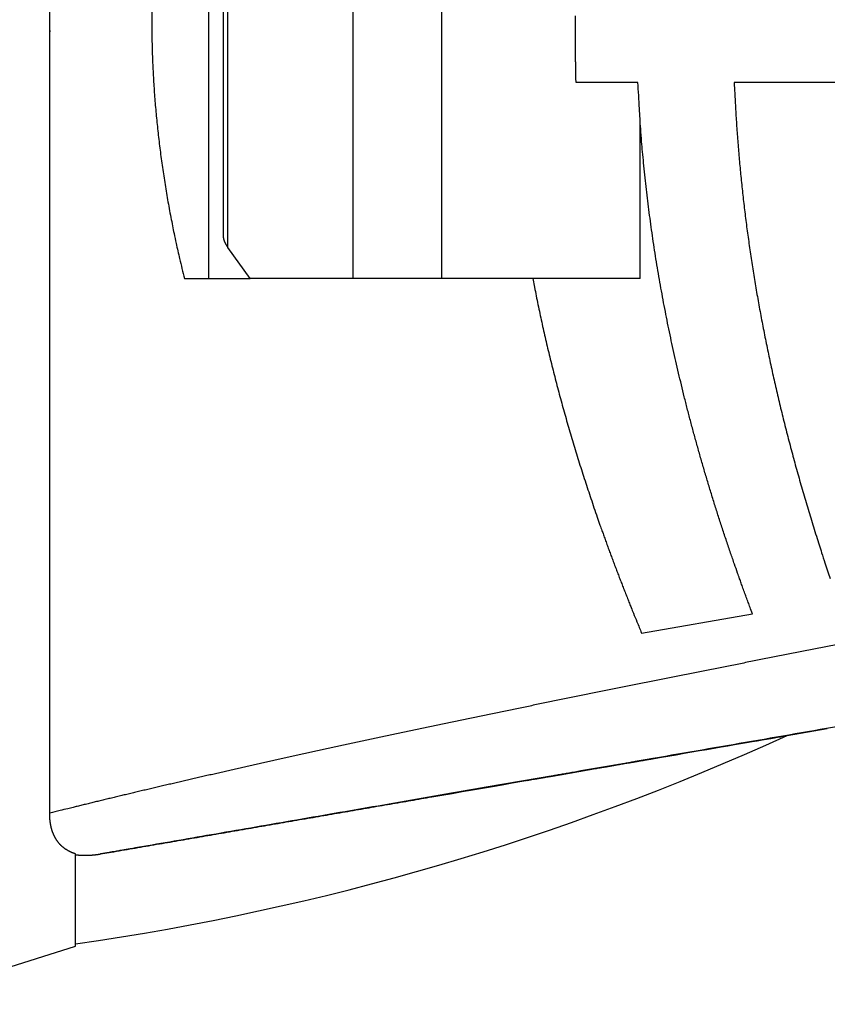
# Model space of a CAD drawing. Extents: x 107 to 1499, y 5 to 956.
# Drawn here: x 468 to 494, y 286 to 317 of the extents above; entities that cross this region are included whole.
import ezdxf

# ---------------------------------------------------------------- set-up
doc = ezdxf.new("R2010")
doc.units = 0
doc.layers.add('3', color=7, linetype='CONTINUOUS')

msp = doc.modelspace()

# ---------------------------------------------------------------- linework, layer by layer
at = {"layer": '3', "color": 40, "linetype": 'CONTINUOUS'}
for p, q in [((474.37443, 325.5119), (474.37443, 309.0119)), ((478.9825, 325.0119), (478.9825, 309.0119)), ((481.8109, 325.0119), (481.8109, 309.0119)), ((474.98962, 310.0119), (474.98962, 324.01189)), ((474.84157, 323.66095), (474.84156, 310.36223)), ((488.08281, 315.27903), (486.10607, 315.27834)), ((495.25334, 315.28152), (491.15571, 315.2801)), ((488.15514, 309.01189), (488.15689, 313.96794)), ((475.69993, 309.0119), (474.98962, 310.0119)), ((473.60446, 309.0119), (475.69994, 309.01193)), ((478.9825, 309.0119), (475.69993, 309.0119)), ((481.8109, 309.0119), (478.9825, 309.0119)), ((486.74719, 309.0119), (481.8109, 309.0119)), ((488.15514, 309.01189), (486.74719, 309.01189)), ((488.19795, 297.6916), (491.73824, 298.30462)), ((492.84218, 294.41895), (494.12518, 294.64059)), ((470.12813, 287.68682), (470.12813, 290.64207)), ((464.20041, 285.83377), (470.12813, 287.68682))]:
    msp.add_line(p, q, dxfattribs=at)
at = {"layer": '3', "color": 3, "linetype": 'CONTINUOUS'}
for points in [[(499.34195, 295.54791, -0.00000019), (499.13856, 295.51274, -0.0000002), (498.93529, 295.4776, -0.00000019), (498.73213, 295.44247, -0.00000018), (498.5291, 295.40737, -0.00000018), (498.32618, 295.37228, -0.00000017), (498.12339, 295.33722, -0.00000016), (497.92072, 295.30218, -0.00000016), (497.71818, 295.26716, -0.00000015), (497.51576, 295.23216, -0.00000014), (497.31348, 295.19719, -0.00000014), (497.11133, 295.16224, -0.00000013), (496.90932, 295.12731, -0.00000012), (496.70744, 295.09241, -0.00000012), (496.5057, 295.05753, -0.00000011), (496.3041, 295.02268, -0.0000001), (496.10265, 294.98785, -0.0000001), (495.90134, 294.95304, -0.00000009), (495.70017, 294.91826, -0.00000008), (495.49915, 294.88351, -0.00000008), (495.29829, 294.84878, -0.00000007), (495.09757, 294.81408, -0.00000006), (494.89701, 294.7794, -0.00000006), (494.6966, 294.74475, -0.00000005), (494.49635, 294.71013, -0.00000004), (494.29626, 294.67554, -0.00000004), (494.09634, 294.64097, -0.00000003), (493.89657, 294.60644), (493.69697, 294.57193, -0.00000001), (493.49754, 294.53745), (493.29828, 294.503, 0), (493.09918, 294.46858), (492.90027, 294.43419, 0.00000001), (492.70152, 294.39982, 0.00000002), (492.50295, 294.36549, 0.00000003), (492.30456, 294.3312, 0.00000004), (492.10636, 294.29693, 0.00000004), (491.90833, 294.26269, 0.00000005), (491.71049, 294.22849, 0.00000005), (491.51283, 294.19431, 0.00000006), (491.31536, 294.16017, 0.00000006), (491.11807, 294.12606, 0.00000006), (490.92099, 294.09199, 0.00000006), (490.7241, 294.05795, 0.00000006), (490.52741, 294.02394, 0.00000006), (490.33093, 293.98997, 0.00000006), (490.13466, 293.95604, 0.00000006), (489.9386, 293.92214, 0.00000006), (489.74277, 293.88828, 0.00000007), (489.54715, 293.85446, 0.00000007), (489.35176, 293.82068, 0.00000007), (489.1566, 293.78694, 0.00000007), (488.96168, 293.75324, 0.00000007), (488.76699, 293.71958, 0.00000007), (488.57255, 293.68596, 0.00000007), (488.37834, 293.65238, 0.00000008), (488.1844, 293.61885, 0.00000008), (487.9907, 293.58536, 0.00000008), (487.79726, 293.55192, 0.00000008), (487.60409, 293.51852, 0.00000008), (487.41118, 293.48516, 0.00000008), (487.21854, 293.45186, 0.00000008), (487.02617, 293.4186, 0.00000008), (486.83408, 293.38539, 0.00000009), (486.64228, 293.35222, 0.00000009), (486.45076, 293.31911, 0.00000009), (486.25953, 293.28605, 0.00000009), (486.06859, 293.25303, 0.00000009), (485.87795, 293.22007, 0.00000009), (485.68761, 293.18716, 0.00000009), (485.49758, 293.15431, 0.0000001), (485.30785, 293.1215, 0.0000001), (485.11845, 293.08875, 0.0000001), (484.92935, 293.05606, 0.0000001), (484.74058, 293.02342, 0.0000001), (484.55213, 292.99084, 0.0000001), (484.36402, 292.95831, 0.00000011), (484.17623, 292.92584, 0.00000011), (483.9888, 292.89344, 0.00000011), (483.80171, 292.86109, 0.00000011), (483.61498, 292.8288, 0.00000012), (483.42862, 292.79658, 0.00000012), (483.24264, 292.76442, 0.00000012), (483.05703, 292.73233, 0.00000012), (482.87182, 292.7003, 0.00000013), (482.68699, 292.66835, 0.00000013), (482.50258, 292.63646, 0.00000013), (482.31857, 292.60464, 0.00000014), (482.13499, 292.5729, 0.00000014), (481.95183, 292.54123, 0.00000014), (481.7691, 292.50964, 0.00000014), (481.58681, 292.47812, 0.00000015), (481.40498, 292.44668, 0.00000015), (481.22359, 292.41531, 0.00000015), (481.04267, 292.38403, 0.00000016), (480.86222, 292.35283, 0.00000016), (480.68225, 292.32171, 0.00000016), (480.50275, 292.29067, 0.00000017), (480.32376, 292.25972, 0.00000017), (480.14527, 292.22885, 0.00000017), (479.9673, 292.19808, 0.00000018), (479.78985, 292.1674, 0.00000018), (479.61296, 292.13681, 0.00000019), (479.4366, 292.10631, 0.00000019), (479.26082, 292.07592, 0.0000002), (479.08561, 292.04562, 0.0000002), (478.91099, 292.01543, 0.00000021), (478.73697, 291.98533, 0.00000021), (478.56356, 291.95535, 0.00000022), (478.39076, 291.92547, 0.00000022), (478.21862, 291.8957, 0.00000023), (478.0471, 291.86604, 0.00000024), (477.87626, 291.83649, 0.00000024), (477.70607, 291.80706, 0.00000025), (477.53657, 291.77775, 0.00000025), (477.36776, 291.74856, 0.00000026), (477.19966, 291.71949, 0.00000027), (477.03227, 291.69054, 0.00000028), (476.86563, 291.66173, 0.00000028), (476.69974, 291.63304, 0.00000029), (476.53464, 291.60449, 0.0000003), (476.37032, 291.57607, 0.00000031), (476.20683, 291.5478, 0.00000032), (476.04416, 291.51966, 0.00000033), (475.88235, 291.49168, 0.00000034), (475.72139, 291.46384, 0.00000035), (475.56134, 291.43616, 0.00000036), (475.40218, 291.40864, 0.00000037), (475.24395, 291.38127, 0.00000038), (475.08665, 291.35407, 0.00000039), (474.93033, 291.32703, 0.00000041), (474.77497, 291.30016, 0.00000042), (474.62062, 291.27347, 0.00000043), (474.46726, 291.24694, 0.00000045), (474.31496, 291.2206, 0.00000046), (474.16371, 291.19444, 0.00000048), (474.01357, 291.16847, 0.0000005), (473.86454, 291.1427, 0.00000052), (473.71669, 291.11712, 0.00000054), (473.56999, 291.09175, 0.00000056), (473.42453, 291.06659, 0.00000058), (473.28029, 291.04164, 0.0000006), (473.13734, 291.01691, 0.00000062), (472.99566, 290.9924, 0.00000065), (472.85532, 290.96813, 0.00000067), (472.71634, 290.94409, 0.00000068), (472.57881, 290.9203, 0.00000073), (472.44255, 290.89673, 0.00000082), (472.30759, 290.87338, 0.00000077), (472.17454, 290.85036, 0.00000057), (472.04372, 290.82773, 0.00000091), (471.91252, 290.80503, 0.0000018), (471.78016, 290.78213, 0.00000115), (471.65679, 290.76079, -0.00000113), (471.54601, 290.74162, 0.0000046), (471.40766, 290.71768, 0.00001255), (471.19973, 290.68169, 0.00000671), (470.9305, 290.63508, 0.00000341)], [(515.22206, 316.5783, 0), (515.22206, 316.22806)], [(515.22206, 315.52878, 0), (515.22206, 315.17998)], [(511.05004, 315.7385, 0), (511.05004, 315.93141)], [(511.05004, 319.98309, 0), (511.05004, 320.17456)], [(511.05004, 314.20263, 0), (511.05004, 314.39373)], [(507.98268, 316.56521, 0), (507.98268, 316.38557)], [(515.22206, 319.37884, 0), (515.22206, 319.03002)], [(511.05004, 312.87396, 0), (511.05004, 313.06267)], [(511.05004, 322.07057, 0), (511.05004, 322.25787)], [(515.22206, 314.13834, 0), (515.22206, 313.79313, 0), (515.22206, 313.44909)], [(511.05004, 322.63105, 0), (511.05004, 322.81689, 0), (511.05004, 323.00222)], [(507.98268, 315.31024, 0), (507.98268, 315.13161)], [(507.98268, 320.14876, 0), (507.98268, 319.97102)], [(511.05004, 310.64811, 0), (511.05004, 310.83044)], [(507.98268, 311.79667, 0), (507.98268, 311.62544)], [(515.22206, 323.14275, 0), (515.22206, 322.80823)], [(517.60948, 315.42171, 0), (517.60948, 315.73042)], [(507.98268, 311.4548, 0), (507.98268, 311.28471)], [(507.98268, 310.94629, 0), (507.98268, 310.77799)], [(511.05004, 325.53089, 0), (511.05004, 325.70603)], [(511.05004, 326.05388, 0), (511.05004, 326.22656)], [(507.98268, 309.61816, 0), (507.98268, 309.45529)], [(507.98268, 309.29316, 0), (507.98268, 309.13181)], [(517.60948, 323.92112, 0), (517.60948, 324.20512)], [(511.05004, 307.49143, 0), (511.05004, 307.65966)], [(507.98268, 307.71692, 0), (507.98268, 307.56416)], [(507.98268, 306.8146, 0), (507.98268, 306.66765, 0), (507.98268, 306.52171)], [(515.22206, 328.71669, -0.00000001), (515.22206, 328.43467)], [(517.60948, 307.66254, 0.00000001), (517.60948, 307.91857)], [(507.98268, 329.17601, 0), (507.98268, 329.0387)], [(507.98268, 304.21043, 0), (507.98268, 304.0852)], [(507.98268, 330.48341, 0), (507.98268, 330.35821)], [(515.22206, 302.79601, -0.00000001), (515.22206, 302.5721)], [(511.05004, 302.18164, 0), (511.05004, 302.30652)], [(517.60948, 304.87056, 0.00000001), (517.60948, 305.08176)], [(507.98268, 331.20761, 0), (507.98268, 331.09017)], [(517.60948, 330.10386, 0.00000001), (517.60948, 330.30222)], [(515.22206, 302.35309, -0.00000001), (515.22206, 302.13928)], [(511.05004, 301.57917, 0.00000001), (511.05004, 301.69669)], [(507.98268, 302.68471, -0.00000001), (507.98268, 302.57691)], [(515.22206, 301.93053, -0.00000001), (515.22206, 301.72712)], [(517.60948, 303.87981, 0.00000001), (517.60948, 304.06904)], [(511.05004, 301.01475, 0.00000001), (511.05004, 301.12451, 0.00000001), (511.05004, 301.23587)], [(511.05004, 333.76836, 0.00000001), (511.05004, 333.87341, 0.00000001), (511.05004, 333.97684)], [(515.22206, 333.22962, -0.00000001), (515.22206, 333.03682)], [(515.22206, 301.14885, -0.00000001), (515.22206, 300.96711)], [(515.22206, 300.79083, -0.00000001), (515.22205, 300.62029, -0.00000001), (515.22205, 300.45532)], [(511.05004, 334.6555, 0.00000001), (511.05004, 334.74582)], [(515.22205, 333.94584, -0.00000002), (515.22206, 333.77523)], [(511.05004, 334.83448, 0.00000001), (511.05004, 334.92141)], [(515.22205, 334.42362, -0.00000002), (515.22205, 334.27009, -0.00000002), (515.22205, 334.11089)], [(515.22205, 300.14275, -0.00000002), (515.22205, 299.99526, -0.00000002), (515.22205, 299.85356)], [(511.05004, 299.31579, 0.00000001), (511.05004, 299.39587)], [(515.22205, 335.53593, -0.00000037), (515.22205, 335.43692, -0.00000014), (515.22205, 335.33154, -0.00000005), (515.22205, 335.22008, -0.00000004), (515.22205, 335.10235, -0.00000003), (515.22205, 334.97864, -0.00000003), (515.22205, 334.84876, -0.00000003), (515.22205, 334.71301, -0.00000002), (515.22205, 334.5712)], [(517.60947, 300.77372, -0.00000003), (517.60947, 300.83364, 0.00000007), (517.60947, 300.89907, 0.00000008), (517.60947, 300.97021, 0.00000007), (517.60947, 301.0468, 0.00000006), (517.60947, 301.12904, 0.00000005), (517.60947, 301.21668, 0.00000004), (517.60947, 301.3099, 0.00000004), (517.60947, 301.40846, 0.00000004), (517.60947, 301.51255, 0.00000003), (517.60947, 301.62192, 0.00000003), (517.60947, 301.73675, 0.00000003), (517.60947, 301.85679, 0.00000002), (517.60947, 301.9822, 0.00000002), (517.60948, 302.11274)], [(517.60947, 332.70979, 0.00000002), (517.60947, 332.82993, 0.00000002), (517.60947, 332.94489, 0.00000003), (517.60947, 333.05438, 0.00000003), (517.60947, 333.15858, 0.00000003), (517.60947, 333.25723, 0.00000004), (517.60947, 333.3505, 0.00000004), (517.60947, 333.43813, 0.00000003), (517.60947, 333.52032)], [(511.05003, 335.62628, 0.00000001), (511.05003, 335.69585, 0.00000001), (511.05003, 335.76367)], [(515.22205, 299.71793, -0.00000002), (515.22205, 299.58819, -0.00000003), (515.22205, 299.46462, -0.00000003), (515.22205, 299.34702, -0.00000003), (515.22205, 299.23566, -0.00000004), (515.22205, 299.13033, -0.00000004), (515.22205, 299.03131, -0.00000004), (515.22205, 298.93839, -0.00000004), (515.22205, 298.85186, -0.00000006), (515.22205, 298.77148, -0.00000011), (515.22205, 298.69754, -0.00000008), (515.22205, 298.62985, 0.00000011), (515.22205, 298.56872, -0.00000095)], [(507.98267, 300.23265, -0.00000001), (507.98267, 300.16796)], [(507.98267, 335.0885, -0.00000009), (507.98267, 335.04568, -0.00000004), (507.98267, 335.00118, -0.00000003), (507.98267, 334.95493, -0.00000003), (507.98267, 334.907, -0.00000003), (507.98267, 334.85734, -0.00000003), (507.98267, 334.80601, -0.00000002), (507.98267, 334.75296, -0.00000002), (507.98267, 334.69826, -0.00000002), (507.98267, 334.64185, -0.00000002), (507.98267, 334.58381, -0.00000002), (507.98267, 334.52406, -0.00000002), (507.98267, 334.46269, -0.00000002), (507.98267, 334.39964)], [(507.98267, 300.10488, -0.00000002), (507.98267, 300.04348)], [(511.05003, 335.9564, 0.00000002), (511.05003, 336.01709, 0.00000002), (511.05003, 336.07593)], [(507.98267, 299.98371, -0.00000002), (507.98267, 299.92564, -0.00000002), (507.98267, 299.8692, -0.00000002), (507.98267, 299.81448)], [(511.05003, 298.61116, 0.00000002), (511.05003, 298.67363)], [(511.05003, 298.00335, -0.00000014), (511.05003, 298.04383, -0.00000008), (511.05003, 298.08621, -0.00000003), (511.05003, 298.13041, 0.00000002), (511.05003, 298.17651, 0.00000003), (511.05003, 298.22441, 0.00000003), (511.05003, 298.2742, 0.00000003), (511.05003, 298.32578, 0.00000003), (511.05003, 298.37924, 0.00000002), (511.05003, 298.43448, 0.00000002), (511.05003, 298.49158, 0.00000002), (511.05003, 298.55045)], [(511.05003, 336.18821, 0.00000002), (511.05003, 336.24163, 0.00000002), (511.05003, 336.29319, 0.00000003), (511.05003, 336.34294, 0.00000003), (511.05003, 336.39081, 0.00000003), (511.05003, 336.43687, 0.00000003), (511.05003, 336.48104)], [(507.98267, 299.7614, -0.00000002), (507.98267, 299.71005, -0.00000002), (507.98267, 299.66035, -0.00000002), (507.98267, 299.6124, -0.00000003), (507.98267, 299.56612, -0.00000003), (507.98267, 299.52158, -0.00000003), (507.98267, 299.47874, -0.00000003), (507.98267, 299.43765, -0.00000007), (507.98267, 299.39825, -0.00000016), (507.98267, 299.36061, -0.00000025)], [(517.60947, 333.59683, -0.00000004), (517.60947, 333.66788, -0.0000001), (517.60947, 333.73323, -0.00000015), (517.60947, 333.79306, -0.0000002), (517.60947, 333.84712, -0.00000034)], [(511.05003, 336.5234, -0.00000004), (511.05003, 336.56386, -0.00000009), (511.05003, 336.60249, -0.00000015)], [(494.73718, 297.37678, 0.00004213), (494.51771, 297.33408, 0.00004263), (494.29841, 297.29137, 0.00004318), (494.07927, 297.24866, 0.00004368), (493.86028, 297.20593, 0.00004424), (493.64147, 297.1632, 0.00004475), (493.42283, 297.12045, 0.00004531), (493.20435, 297.0777, 0.00004582), (492.98605, 297.03495, 0.00004639), (492.76793, 296.99218, 0.00004691), (492.54998, 296.9494, 0.00004748), (492.33222, 296.90662, 0.000048), (492.11463, 296.86383, 0.00004858), (491.89724, 296.82103, 0.00004911), (491.68003, 296.77823, 0.0000497), (491.46301, 296.73541, 0.00005023), (491.24618, 296.69259, 0.00005082), (491.02955, 296.64976, 0.00005137), (490.81312, 296.60693, 0.00005196), (490.59689, 296.56408, 0.00005251), (490.38086, 296.52123, 0.00005311), (490.16504, 296.47837, 0.00005367), (489.94942, 296.4355, 0.00005429), (489.73401, 296.39263, 0.00005484), (489.51882, 296.34975, 0.00005543), (489.30384, 296.30686, 0.00005605), (489.08907, 296.26396, 0.00005681), (488.87453, 296.22106, 0.00005753), (488.6602, 296.17815, 0.00005837), (488.4461, 296.13523, 0.00005913), (488.23223, 296.0923, 0.00005995), (488.0186, 296.04937, 0.00006071), (487.8052, 296.00643, 0.00006156), (487.59205, 295.96348, 0.00006233), (487.37916, 295.92053, 0.00006319), (487.16652, 295.87758, 0.00006398), (486.95413, 295.83462, 0.00006485), (486.74202, 295.79165, 0.00006566), (486.53018, 295.74868, 0.00006655), (486.31862, 295.70571, 0.00006737), (486.10733, 295.66274, 0.00006827), (485.89633, 295.61976, 0.0000691), (485.68563, 295.57678, 0.00007003), (485.47522, 295.53381, 0.00007088), (485.26511, 295.49082, 0.00007182), (485.05531, 295.44784, 0.00007269), (484.84582, 295.40486, 0.00007364), (484.63665, 295.36188, 0.00007453), (484.4278, 295.3189, 0.0000755), (484.21928, 295.27592, 0.00007641), (484.01108, 295.23294, 0.0000774), (483.80323, 295.18996, 0.00007833), (483.59572, 295.14699, 0.00007934), (483.38856, 295.10401, 0.00008029), (483.18175, 295.06104, 0.00008133), (482.9753, 295.01808, 0.00008229), (482.7692, 294.97512, 0.00008335), (482.56348, 294.93216, 0.00008434), (482.35813, 294.8892, 0.00008544), (482.15316, 294.84626, 0.00008643), (481.94857, 294.80331, 0.00008746), (481.74437, 294.76038, 0.00008861), (481.54056, 294.71745, 0.00009007), (481.33716, 294.67453, 0.00009132), (481.13418, 294.63161, 0.00009256), (480.93162, 294.58871, 0.0000937), (480.7295, 294.54582, 0.0000949), (480.52783, 294.50295, 0.00009605), (480.3266, 294.46009, 0.00009731), (480.12585, 294.41724, 0.00009851), (479.92556, 294.37442, 0.0000998), (479.72577, 294.33161, 0.00010105), (479.52646, 294.28882, 0.00010239), (479.32766, 294.24606, 0.00010368), (479.12936, 294.20331, 0.00010507), (478.93159, 294.1606, 0.00010641), (478.73434, 294.1179, 0.00010786), (478.53765, 294.07524, 0.00010925), (478.34149, 294.0326, 0.00011074), (478.1459, 293.98999, 0.00011227), (477.95086, 293.94741, 0.00011403), (477.75642, 293.90487, 0.00011543), (477.56256, 293.86236, 0.00011664), (477.36931, 293.81988, 0.00011787), (477.17668, 293.77745, 0.00011922), (476.9847, 293.73506, 0.00012056), (476.79336, 293.69272, 0.00012197), (476.6027, 293.65043, 0.00012339), (476.41271, 293.60819, 0.00012489), (476.22343, 293.566, 0.0001264), (476.03485, 293.52387, 0.00012799), (475.84701, 293.4818, 0.00012959), (475.6599, 293.4398, 0.00013129), (475.47356, 293.39786, 0.00013298), (475.28798, 293.35599, 0.00013473), (475.1032, 293.31419, 0.00013659), (474.91921, 293.27247, 0.00013864), (474.73605, 293.23082, 0.00014047), (474.5537, 293.18925, 0.00014213), (474.37223, 293.14777, 0.00014349), (474.19163, 293.10638, 0.00014443), (474.01194, 293.06509, 0.00014563), (473.83316, 293.0239, 0.0001469), (473.65535, 292.98282, 0.00014831), (473.47849, 292.94184, 0.0001497), (473.30265, 292.90099, 0.00015126), (473.12781, 292.86027, 0.00015281), (472.95403, 292.81967, 0.00015457), (472.7813, 292.77921, 0.00015638), (472.60968, 292.73889, 0.00015823), (472.43915, 292.69871, 0.00015992), (472.26979, 292.65869, 0.00016239), (472.10155, 292.61882, 0.00016556), (471.93453, 292.57912, 0.00016776), (471.76868, 292.53958, 0.00016872), (471.60409, 292.50022, 0.00016889), (471.44078, 292.46105, 0.00016763), (471.27888, 292.42211, 0.00016929), (471.11816, 292.38333, 0.0001727), (470.95865, 292.34472, 0.00016892), (470.80111, 292.30649, 0.00015879), (470.64592, 292.26871, 0.00017498), (470.48992, 292.23061, 0.00020809), (470.33215, 292.19195, 0.00016151), (470.1849, 292.15579, 0.00006), (470.05252, 292.12324, 0.00022573), (469.88632, 292.08211, 0.00039543), (469.63537, 292.01969, 0.00020057), (469.30973, 291.9385, 0.00010879)]]:
    msp.add_lwpolyline(points, format="xyb", dxfattribs=at)
at = {"layer": '3', "color": 40, "linetype": 'CONTINUOUS'}
for points in [[(503.03757, 317.11752, 0), (503.03757, 317.10767)], [(503.03757, 317.628, 0), (503.03757, 317.6189)], [(503.03757, 316.91857, 0), (503.03757, 316.90962)], [(503.03757, 317.72422, 0), (503.03757, 317.71579)], [(503.03757, 316.72268, 0), (503.03757, 316.71551)], [(503.03757, 317.82717, 0), (503.03757, 317.81973)], [(503.03757, 317.87001, -0.00000001), (503.03757, 317.8631, -0.00000001), (503.03757, 317.85609)], [(503.03757, 316.66142, -0.00000001), (503.03757, 316.65509)], [(503.03757, 317.94552, -0.00000001), (503.03757, 317.93978, -0.00000001), (503.03757, 317.93393)], [(503.03757, 316.63669, -0.00000001), (503.03757, 316.63075)], [(503.03757, 316.62492, -0.00000001), (503.03757, 316.61919)], [(503.03757, 316.60805, -0.00000001), (503.03757, 316.60264)], [(469.30973, 291.9385), (469.30979, 292.14438, 0.00000462), (469.30986, 292.35479, 0.00000444), (469.30992, 292.56991, 0.00000423), (469.30998, 292.78952, 0.00000401), (469.31004, 293.01377, 0.0000038), (469.31009, 293.24244, 0.00000362), (469.31015, 293.47569, 0.00000344), (469.3102, 293.71329, 0.00000327), (469.31024, 293.95537, 0.00000311), (469.31029, 294.20173, 0.00000296), (469.31034, 294.45248, 0.00000281), (469.31038, 294.7074, 0.00000267), (469.31042, 294.96662, 0.00000254), (469.31046, 295.22991, 0.00000242), (469.31049, 295.49738, 0.0000023), (469.31053, 295.76881, 0.00000219), (469.31056, 296.0443, 0.00000208), (469.31059, 296.32363, 0.00000198), (469.31062, 296.60688, 0.00000188), (469.31065, 296.89384, 0.00000178), (469.31067, 297.18458, 0.00000169), (469.3107, 297.4789, 0.0000016), (469.31072, 297.77685, 0.00000152), (469.31074, 298.07821, 0.00000144), (469.31076, 298.38306, 0.00000136), (469.31078, 298.69118, 0.00000129), (469.31079, 299.00261, 0.00000122), (469.31081, 299.31714, 0.00000115), (469.31082, 299.63482, 0.00000108), (469.31083, 299.95543, 0.00000101), (469.31085, 300.27901, 0.00000095), (469.31086, 300.60536, 0.00000089), (469.31087, 300.93448, 0.00000083), (469.31087, 301.26619, 0.00000078), (469.31088, 301.60049, 0.00000072), (469.31089, 301.9372, 0.00000066), (469.31089, 302.27631, 0.00000062), (469.3109, 302.61762, 0.00000058), (469.3109, 302.96112, 0.00000051), (469.31091, 303.30669, 0.00000039), (469.31091, 303.65432, 0.00000044), (469.31091, 304.00362, 0.00000066), (469.31091, 304.35448, 0.00000027), (469.31091, 304.70764, -0.00000082), (469.31092, 305.06337, 0.0000005), (469.31092, 305.41793, 0.00000458), (469.31091, 305.77004, -0.00000088), (469.31092, 306.13371, -0.00001647), (469.31094, 306.51377, 0.00000364), (469.31092, 306.85417, 0.0000755), (469.31078, 307.10052, 0.00015764), (469.31057, 307.28714, 0.00009259), (469.31035, 307.45543, 0.00000666), (469.31015, 307.61969, -0.00002027), (469.30996, 307.7859, -0.00002805), (469.30978, 307.95353, -0.00002069), (469.30962, 308.12107, -0.00001815), (469.30947, 308.28862, -0.00001903), (469.30933, 308.45659, -0.00001889), (469.30921, 308.62492, -0.00001787), (469.30909, 308.79351, -0.00001718), (469.30899, 308.96237, -0.00001662), (469.3089, 309.13151, -0.00001607), (469.30882, 309.30093, -0.00001542), (469.30875, 309.47062, -0.00001484), (469.30869, 309.64056, -0.00001422), (469.30864, 309.81076, -0.00001367), (469.3086, 309.9812, -0.00001305), (469.30856, 310.15189, -0.0000125), (469.30854, 310.32281, -0.00001189), (469.30852, 310.49397, -0.00001134), (469.30851, 310.66535, -0.00001074), (469.30851, 310.83696, -0.00001021), (469.30851, 311.00877, -0.00000961), (469.30852, 311.1808, -0.00000908), (469.30854, 311.35302, -0.00000849), (469.30856, 311.52545, -0.00000796), (469.30859, 311.69806, -0.00000738), (469.30862, 311.87087, -0.00000686), (469.30866, 312.04384, -0.00000628), (469.3087, 312.217, -0.00000577), (469.30875, 312.39032, -0.00000519), (469.3088, 312.5638, -0.00000468), (469.30885, 312.73744, -0.00000411), (469.30891, 312.91123, -0.0000036), (469.30896, 313.08517, -0.00000303), (469.30902, 313.25924, -0.00000253), (469.30908, 313.43345, -0.00000197), (469.30915, 313.60778, -0.00000147), (469.30921, 313.78224, -0.0000009), (469.30927, 313.95681, -0.00000041), (469.30934, 314.13149, 0.00000015), (469.3094, 314.30628, 0.00000065), (469.30946, 314.48117, 0.00000122), (469.30952, 314.65616, 0.0000017), (469.30958, 314.83121, 0.00000222), (469.30964, 315.00629, 0.00000276), (469.3097, 315.18158, 0.00000345), (469.30975, 315.35715, 0.00000376), (469.30981, 315.53223, 0.00000384), (469.30985, 315.70654, 0.00000499), (469.3099, 315.88311, 0.00000715), (469.30994, 316.06296, 0.00000538), (469.30998, 316.23418, 0.00000032), (469.31001, 316.39263, 0.0000092), (469.31003, 316.58538, 0.00002224), (469.31005, 316.82864, 0.00000392), (469.31007, 316.93669, -0.00017974), (469.31009, 316.89612), (469.31008, 317.70807, 0.00001359), (469.31, 320.27447, 0.00000225), (469.30986, 323.60935, 0.00000367), (469.30969, 326.61761, 0.00000425), (469.30951, 329.21975, -0.00000054), (469.30939, 331.61223, -0.00000736), (469.30935, 334.37637, -0.00001072), (469.30943, 338.07224, -0.0000067), (469.30963, 342.58908, -0.00000424)], [(503.03757, 318.0104, -0.00000001), (503.03757, 318.00607)], [(503.03757, 316.59733, -0.00000002), (503.03757, 316.59214)], [(503.03757, 316.56781, -0.00000002), (503.03757, 316.56328)], [(503.03757, 316.52439, 0.00000001), (503.03757, 316.52115, 0.00000002), (503.03757, 316.51804)], [(503.03757, 318.03033, -0.00000002), (503.03757, 318.02658, -0.00000002), (503.03757, 318.02271, -0.00000002), (503.03757, 318.01872)], [(503.03757, 316.58705, -0.00000002), (503.03757, 316.58207, -0.00000002), (503.03757, 316.57721)], [(503.03757, 318.0759, -0.00000012), (503.03757, 318.0742, 0.00000004), (503.03757, 318.07237, -0.00000007), (503.03757, 318.07042, -0.00000009), (503.03757, 318.06835, -0.00000006), (503.03757, 318.06615, -0.00000004), (503.03757, 318.06383, -0.00000004), (503.03757, 318.06139, -0.00000004), (503.03757, 318.05882, -0.00000004), (503.03757, 318.05614, -0.00000003), (503.03757, 318.05333, -0.00000003), (503.03757, 318.0504, -0.00000003), (503.03757, 318.04735, -0.00000003), (503.03757, 318.04419, -0.00000002), (503.03757, 318.0409, -0.00000002), (503.03757, 318.0375, -0.00000002), (503.03757, 318.03397)], [(472.56452, 317.53274, 0.00209192), (472.56335, 317.26191, 0.0020924), (472.56452, 316.99107, 0.0020924), (472.56791, 316.72021, 0.00209192), (472.57363, 316.44929, 0.00209085), (472.58159, 316.17829, 0.0020894), (472.59187, 315.90717, 0.00208728), (472.60439, 315.63593, 0.00208492), (472.61925, 315.36451, 0.0020817), (472.63635, 315.09291, 0.00207828), (472.65579, 314.82109, 0.00207418), (472.67748, 314.54902, 0.00207023), (472.70151, 314.27667, 0.00206457), (472.72781, 314.00402, 0.00205834), (472.75647, 313.73105, 0.0020536), (472.7874, 313.4577, 0.00205128), (472.8207, 313.18394, 0.00203887), (472.85628, 312.90983, 0.00201942), (472.89421, 312.63539, 0.00202912), (472.93451, 312.36019, 0.00206284), (472.97732, 312.08405, 0.00199425), (473.02217, 311.80854, 0.001853), (473.06903, 311.53414, 0.00203824), (473.11931, 311.25465, 0.00242026), (473.17363, 310.96787, 0.00182084), (473.22602, 310.69828, 0.00061284), (473.27455, 310.45426, 0.00256149), (473.34239, 310.1392, 0.00435807), (473.45403, 309.6517, 0.00209993), (473.60451, 309.01193, 0.00110394)], [(486.10609, 315.27833), (486.1033, 315.41149, -0.00036119), (486.10071, 315.54464, -0.00036132), (486.09831, 315.67777, -0.00036137), (486.0961, 315.81089, -0.0003613), (486.0941, 315.944, -0.00036128), (486.09228, 316.0771, -0.00036126), (486.09065, 316.21018, -0.00036124), (486.08922, 316.34325, -0.00036119), (486.08799, 316.4763, -0.00036119), (486.08694, 316.60935, -0.00036121), (486.08609, 316.74238, -0.00036112), (486.08543, 316.87539, -0.0003609), (486.08497, 317.00839, -0.00036113), (486.0847, 317.14138, -0.00036173), (486.08462, 317.27438, -0.00036081), (486.08474, 317.40732, -0.00035856)], [(491.73826, 298.30458), (491.67678, 298.46865, -0.00062185), (491.616, 298.63201, -0.00057969), (491.55614, 298.7941, -0.00063017), (491.49587, 298.95869, -0.00072843), (491.43473, 299.12711, -0.00058523), (491.37786, 299.28462, -0.00033785), (491.32707, 299.42614, -0.00078686), (491.26197, 299.60983, -0.00097829), (491.16257, 299.89336, -0.00086348), (491.04038, 300.24684, -0.00138962), (490.90991, 300.63214, -0.00157509), (490.77899, 301.02665, -0.00154896), (490.65256, 301.41612, -0.00162636), (490.53006, 301.80187, -0.00161113), (490.41038, 302.1875, -0.00159514), (490.29348, 302.57277, -0.00162535), (490.17978, 302.95677, -0.00164994), (490.06912, 303.33964, -0.00165547), (489.96153, 303.72162, -0.00166498), (489.85689, 304.10275, -0.00167979), (489.75531, 304.48298, -0.00169388), (489.65668, 304.86238, -0.00170509), (489.56109, 305.24096, -0.00171726), (489.46841, 305.6188, -0.0017292), (489.37876, 305.99587, -0.00174143), (489.292, 306.37226, -0.0017527), (489.20826, 306.74797, -0.00176431), (489.12739, 307.12305, -0.00177518), (489.04951, 307.49751, -0.00178647), (488.9745, 307.87142, -0.00179721), (488.90247, 308.24477, -0.0018075), (488.83329, 308.61763, -0.00181656), (488.76708, 308.98999, -0.00182795), (488.70371, 309.36194, -0.00184077), (488.64329, 309.73351, -0.00184563), (488.58571, 310.10461, -0.00184313), (488.53109, 310.47522, -0.00186808), (488.47928, 310.8459, -0.00191488), (488.43039, 311.21685, -0.00186828), (488.38439, 311.58607, -0.00175058), (488.34144, 311.95285, -0.00194077), (488.30102, 312.32536, -0.00232501), (488.2631, 312.70641, -0.00176927), (488.22918, 313.06405, -0.00060303), (488.19992, 313.38729, -0.00251003), (488.16886, 313.80238, -0.00434396), (488.12942, 314.44173, -0.00212858), (488.08283, 315.27902, -0.00112828)], [(491.15575, 315.2801), (491.16713, 315.01413, 0.00132206), (491.17991, 314.74807, 0.00132017), (491.19413, 314.4819, 0.00131868), (491.20975, 314.21562, 0.00131758), (491.22682, 313.94922, 0.00131607), (491.24529, 313.68268, 0.00131453), (491.26521, 313.41599, 0.00131271), (491.28653, 313.14915, 0.00131097), (491.30931, 312.88214, 0.0013089), (491.33349, 312.61495, 0.00130693), (491.35913, 312.34757, 0.00130461), (491.38618, 312.07999, 0.00130241), (491.41469, 311.81219, 0.00129983), (491.44462, 311.54418, 0.00129741), (491.47602, 311.27592, 0.00129459), (491.50883, 311.00743, 0.00129196), (491.54312, 310.73867, 0.0012889), (491.57883, 310.46966, 0.00128605), (491.61602, 310.20035, 0.00128275), (491.65464, 309.93077, 0.0012797), (491.69475, 309.66087, 0.00127618), (491.7363, 309.39067, 0.00127292), (491.77934, 309.12014, 0.00126917), (491.82382, 308.84928, 0.00126572), (491.8698, 308.57807, 0.00126176), (491.91723, 308.3065, 0.00125812), (491.96617, 308.03456, 0.00125395), (492.01656, 307.76224, 0.00125012), (492.06848, 307.48952, 0.00124575), (492.12186, 307.21641, 0.00124175), (492.17677, 306.94286, 0.00123718), (492.23315, 306.6689, 0.00123301), (492.29107, 306.39449, 0.00122826), (492.35047, 306.11963, 0.00122392), (492.41142, 305.8443, 0.00121899), (492.47386, 305.56851, 0.00121452), (492.53785, 305.29221, 0.00120939), (492.60336, 305.01542, 0.00120471), (492.67043, 304.73811, 0.0011995), (492.73901, 304.46028, 0.00119491), (492.80918, 304.1819, 0.00118923), (492.88087, 303.90299, 0.0011837), (492.95415, 303.62351, 0.00117899), (493.02897, 303.34344, 0.00117608), (493.10541, 303.06274, 0.00116738), (493.18338, 302.78153, 0.00115504), (493.26292, 302.49981, 0.0011594), (493.34413, 302.21717, 0.00117777), (493.42713, 301.93343, 0.00113778), (493.5113, 301.65023, 0.00105673), (493.59652, 301.36809, 0.00116192), (493.68493, 301.08063, 0.00137934), (493.77736, 300.78562, 0.00103769), (493.86509, 300.50825, 0.00034951), (493.9452, 300.25715, 0.00145983), (494.05184, 299.93298, 0.00248542), (494.22096, 299.43145, 0.001199)], [(474.84154, 310.36223), (474.84281, 310.35683, -0.01180079), (474.84387, 310.35113, -0.01292368), (474.84469, 310.34511, -0.0098104), (474.84537, 310.33885, -0.00316303), (474.84605, 310.33245, 0.00081977), (474.8468, 310.32597, 0.00361865), (474.84766, 310.31946, 0.00468242), (474.84865, 310.31291, 0.00432404), (474.84976, 310.30633, 0.00414192), (474.85099, 310.29971, 0.00411459), (474.85234, 310.29306, 0.00404399), (474.85381, 310.28638, 0.00393514), (474.8554, 310.27966, 0.00383927), (474.8571, 310.27292, 0.00375446), (474.85892, 310.26613, 0.00366854), (474.86085, 310.25932, 0.00358151), (474.8629, 310.25248, 0.00349706), (474.86506, 310.24561, 0.00341479), (474.86734, 310.2387, 0.00333426), (474.86973, 310.23177, 0.00325519), (474.87223, 310.2248, 0.00317815), (474.87483, 310.21781, 0.0031028), (474.87755, 310.21079, 0.00302943), (474.88038, 310.20374, 0.00295769), (474.88332, 310.19666, 0.00288797), (474.88636, 310.18955, 0.00281989), (474.88951, 310.18242, 0.00275371), (474.89277, 310.17526, 0.00268904), (474.89613, 310.16808, 0.00262654), (474.89959, 310.16087, 0.00256576), (474.90316, 310.15363, 0.00250603), (474.90683, 310.14637, 0.00244705), (474.91061, 310.13908, 0.00239274), (474.91448, 310.13177, 0.00234201), (474.91846, 310.12444, 0.00228361), (474.92253, 310.11708, 0.00221918), (474.9267, 310.10971, 0.00218781), (474.93098, 310.1023, 0.00218024), (474.93536, 310.09486, 0.00207326), (474.93981, 310.08743, 0.0018989), (474.94433, 310.08002, 0.00204571), (474.94902, 310.07247, 0.00237092), (474.95394, 310.06473, 0.00176776), (474.95861, 310.05744, 0.0006221), (474.96288, 310.05084, 0.00241022), (474.96857, 310.04232, 0.00398063), (474.9776, 310.02915, 0.00189594), (474.98958, 310.01187, 0.00099604)], [(484.72693, 309.01193), (484.78004, 308.73528, 0.00146078), (484.83485, 308.45836, 0.00145509), (484.89143, 308.18117, 0.00144835), (484.94972, 307.9037, 0.00144066), (485.00978, 307.62593, 0.00143292), (485.07155, 307.34784, 0.00142553), (485.13511, 307.0694, 0.00141776), (485.20037, 306.79063, 0.00141001), (485.26743, 306.51148, 0.00140195), (485.33621, 306.23196, 0.00139407), (485.40678, 305.95203, 0.00138579), (485.47908, 305.6717, 0.00137766), (485.55318, 305.39093, 0.00136927), (485.62901, 305.10972, 0.00136124), (485.70666, 304.82804, 0.00135232), (485.78605, 304.5459, 0.00134328), (485.86726, 304.26326, 0.00133542), (485.95022, 303.9801, 0.00132915), (486.03504, 303.69638, 0.00131701), (486.12158, 303.41221, 0.00130119), (486.20991, 303.1276, 0.00130258), (486.30015, 302.84208, 0.0013162), (486.39243, 302.55544, 0.00127377), (486.48599, 302.26959, 0.00119972), (486.58067, 301.98515, 0.00129161), (486.67914, 301.69461, 0.00144514), (486.78132, 301.39846, 0.00112546), (486.87047, 301.14308, 0.00078023), (486.93158, 300.97003, 0.00109122), (486.9806, 300.83303, 0.00080889), (487.03486, 300.68234, 0.00035089), (487.09282, 300.52231, 0.00061086), (487.15013, 300.36552, 0.00075494), (487.20714, 300.21088, 0.00065846), (487.26499, 300.05517, 0.00060447), (487.32355, 299.89872, 0.00063122), (487.38255, 299.74237, 0.00064916), (487.44208, 299.58582, 0.00064869), (487.50227, 299.42878, 0.00062285), (487.56272, 299.27216, 0.00058213), (487.62332, 299.1163, 0.00064113), (487.68549, 298.95771, 0.00075935), (487.74975, 298.79517, 0.00057301), (487.81039, 298.64245, 0.00019615), (487.86547, 298.50428, 0.0008046), (487.93743, 298.32636, 0.00137212), (488.04983, 298.0517, 0.00066553), (488.19797, 297.69163, 0.00035139)], [(470.9305, 290.63508), (471.26958, 290.69356, 0.0000032), (471.60957, 290.7522, 0.00000322), (471.95051, 290.81102, 0.00000316), (472.29227, 290.86997, 0.00000302), (472.63476, 290.92906, 0.00000292), (472.97787, 290.98826, 0.00000282), (473.32154, 291.04756, 0.00000274), (473.66566, 291.10694, 0.00000264), (474.01015, 291.16639, 0.00000256), (474.35491, 291.22589, 0.00000247), (474.69986, 291.28542, 0.00000239), (475.0449, 291.34497, 0.0000023), (475.38995, 291.40453, 0.00000222), (475.73491, 291.46408, 0.00000214), (476.07969, 291.52359, 0.00000207), (476.4242, 291.58307, 0.00000199), (476.76836, 291.64248, 0.00000192), (477.11207, 291.70183, 0.00000184), (477.45524, 291.76108, 0.00000177), (477.79779, 291.82022, 0.0000017), (478.1396, 291.87924, 0.00000163), (478.48062, 291.93813, 0.00000156), (478.82073, 291.99686, 0.0000015), (479.15986, 292.05543, 0.00000142), (479.4979, 292.1138, 0.00000136), (479.83478, 292.17198, 0.00000129), (480.17038, 292.22994, 0.00000123), (480.50465, 292.28768, 0.00000116), (480.83746, 292.34516, 0.0000011), (481.16876, 292.40238, 0.00000103), (481.49841, 292.45932, 0.00000096), (481.82638, 292.51597, 0.00000089), (482.15251, 292.5723, 0.00000083), (482.47678, 292.62831, 0.00000076), (482.79903, 292.68398, 0.0000007), (483.11925, 292.73929, 0.00000062), (483.43726, 292.79423, 0.00000056), (483.75305, 292.84878, 0.00000048), (484.06644, 292.90292, 0.00000042), (484.37748, 292.95665, 0.00000034), (484.68598, 293.00994, 0.00000027), (484.9918, 293.06277, 0.00000019), (485.29468, 293.1151, 0.00000012), (485.5953, 293.16703, 0.00000004), (485.89423, 293.21867), (486.1919, 293.27009), (486.48839, 293.32131), (486.78334, 293.37227), (487.07614, 293.42285), (487.36649, 293.47301), (487.65394, 293.52267), (487.93821, 293.57177), (488.21876, 293.62024), (488.49534, 293.66802), (488.7674, 293.71502), (489.03475, 293.7612), (489.29678, 293.80647), (489.55328, 293.85078), (489.80362, 293.89403), (490.0478, 293.93621), (490.28532, 293.97724), (490.51605, 294.0171), (490.73923, 294.05566), (490.95458, 294.09286), (491.16118, 294.12855), (491.35881, 294.16269), (491.5465, 294.19512), (491.72413, 294.2258), (491.8907, 294.25458), (492.04598, 294.2814), (492.18889, 294.30609), (492.31974, 294.32869), (492.43756, 294.34905, 0.00000002), (492.54084, 294.36689), (492.6279, 294.38193, 0.00000004), (492.70468, 294.39519, 0.00000014), (492.7763, 294.40757, 0.0000002), (492.84222, 294.41895, 0.00000021)], [(486.56164, 293.33588), (486.71563, 293.36248, -0.00000256), (486.87386, 293.38981, -0.00000232), (487.03675, 293.41795, -0.0000023), (487.20239, 293.44656, -0.00000262), (487.36859, 293.47526, -0.00000289), (487.53317, 293.50369, -0.0000032), (487.69371, 293.53141, -0.0000036), (487.84782, 293.55802, -0.0000042), (487.99253, 293.583, -0.000005), (488.12577, 293.606, -0.00000615), (488.24462, 293.62651, -0.0000079), (488.3478, 293.64432, -0.00001061), (488.43297, 293.65901, -0.00001552), (488.49996, 293.67056, -0.00002461), (488.54742, 293.67874, -0.00004779), (488.57632, 293.68371, -0.00012461), (488.5864, 293.68543, -0.00117473), (488.57955, 293.68422, -0.0029464), (488.55647, 293.68021, -0.00015776), (488.51929, 293.67377, -0.0000545), (488.4692, 293.6651, -0.00002683), (488.40918, 293.65471, -0.00001593), (488.34071, 293.64287, -0.00001145), (488.26236, 293.62932, -0.0000085), (488.17132, 293.61358, -0.00000655), (488.06689, 293.59552, -0.00000575), (487.94767, 293.57491, -0.00000491), (487.81431, 293.55186, -0.00000436), (487.66661, 293.52633, -0.00000387), (487.50597, 293.49857, -0.00000357), (487.333, 293.46868, -0.00000328), (487.14997, 293.43705, -0.00000311), (486.95855, 293.40398, -0.00000296), (486.7616, 293.36995, -0.00000289), (486.56167, 293.33541, -0.00000284), (486.36173, 293.30087, -0.00000284), (486.16478, 293.26685, -0.00000289), (485.97336, 293.23379, -0.00000296), (485.79033, 293.20218, -0.00000311), (485.61737, 293.17231, -0.00000328), (485.45673, 293.14457, -0.00000357), (485.30902, 293.11906, -0.00000387), (485.17567, 293.09604, -0.00000436), (485.05645, 293.07546, -0.00000491), (484.95201, 293.05743, -0.00000575), (484.86097, 293.04172, -0.00000655), (484.78263, 293.0282, -0.0000085), (484.71415, 293.01639, -0.00001145), (484.65413, 293.00604, -0.00001593), (484.60405, 292.9974, -0.00002684), (484.56687, 292.991, -0.00005452), (484.54378, 292.98703, -0.00015776), (484.53693, 292.98587, -0.00294736), (484.54701, 292.98763, -0.00117359), (484.57592, 292.99265, -0.00012436), (484.62336, 293.00087, -0.00004764), (484.69027, 293.01245, -0.00002468), (484.77552, 293.0272, -0.0000157), (484.879, 293.0451, -0.00001052), (484.99754, 293.06559, -0.00000757), (485.12954, 293.08841, -0.0000063), (485.27548, 293.11364, -0.0000057), (485.43445, 293.14111, -0.00000392), (485.59012, 293.16802, -0.00000188), (485.7355, 293.19314, -0.00000404), (485.9209, 293.22518, -0.00000568), (486.19986, 293.27337, -0.00000284), (486.56164, 293.33588, -0.00000158)], [(470.12814, 290.64207), (470.10601, 290.64836, -0.00559025), (470.08449, 290.65501, -0.00598509), (470.06364, 290.66203, -0.00611674), (470.04337, 290.66939, -0.00585582), (470.02365, 290.67708, -0.0056828), (470.00442, 290.68508, -0.0054979), (469.98566, 290.69337, -0.00530233), (469.96731, 290.70193, -0.00498892), (469.94933, 290.71075, -0.00469883), (469.93168, 290.71981, -0.00432508), (469.91432, 290.7291, -0.00397054), (469.89719, 290.73858, -0.00352682), (469.88027, 290.74827, -0.00336659), (469.86356, 290.75813, -0.00346056), (469.84707, 290.76819, -0.00356415), (469.83081, 290.77844, -0.00369369), (469.81479, 290.78887, -0.00381761), (469.79902, 290.79949, -0.00395379), (469.78352, 290.8103, -0.00408745), (469.7683, 290.8213, -0.0042365), (469.75337, 290.83249, -0.00438676), (469.73874, 290.84387, -0.00455801), (469.72443, 290.85544, -0.00471074), (469.71044, 290.86719, -0.00486025), (469.69678, 290.87914, -0.00491769), (469.68345, 290.89127, -0.00486445), (469.67044, 290.90359, -0.00482777), (469.65773, 290.91608, -0.00477907), (469.64534, 290.92876, -0.00473581), (469.63324, 290.94159, -0.00467026), (469.62143, 290.95461, -0.00461348), (469.60991, 290.96778, -0.00453789), (469.59867, 290.98112, -0.00447069), (469.5877, 290.99461, -0.00438469), (469.57699, 291.00826, -0.00430776), (469.56654, 291.02206, -0.00421304), (469.55634, 291.03602, -0.00412785), (469.54639, 291.05011, -0.00402565), (469.53668, 291.06435, -0.00393353), (469.52719, 291.07872, -0.00382523), (469.51793, 291.09323, -0.00372752), (469.50889, 291.10787, -0.00361437), (469.50006, 291.12264, -0.00351237), (469.49143, 291.13753, -0.00339571), (469.483, 291.15254, -0.00329042), (469.47476, 291.16767, -0.00317082), (469.46671, 291.18291, -0.00313126), (469.45884, 291.19827, -0.00316375), (469.45117, 291.21374, -0.00319348), (469.44368, 291.22933, -0.00323006), (469.43639, 291.24503, -0.00326063), (469.4293, 291.26084, -0.00329545), (469.42242, 291.27677, -0.00332361), (469.41573, 291.29282, -0.00335529), (469.40926, 291.30898, -0.00338498), (469.40299, 291.32525, -0.0034238), (469.39694, 291.34164, -0.00343679), (469.3911, 291.35814, -0.00343173), (469.38549, 291.37476, -0.00340289), (469.38008, 291.39148, -0.00334814), (469.37489, 291.40832, -0.00330122), (469.3699, 291.42527, -0.00325544), (469.36513, 291.44232, -0.00321125), (469.36056, 291.45947, -0.00316303), (469.3562, 291.47673, -0.00311805), (469.35204, 291.49409, -0.00307065), (469.34809, 291.51155, -0.00302596), (469.34433, 291.52911, -0.00297854), (469.34078, 291.54676, -0.00293452), (469.33741, 291.5645, -0.00288858), (469.33425, 291.58234, -0.00284391), (469.33127, 291.60027, -0.00279548), (469.3285, 291.61828, -0.00275604), (469.3259, 291.63638, -0.00272021), (469.3235, 291.65458, -0.00268338), (469.32129, 291.67285, -0.00264514), (469.31926, 291.6912, -0.00264326), (469.31742, 291.70967, -0.00266892), (469.31577, 291.72825, -0.00256712), (469.3143, 291.74685, -0.00237481), (469.31302, 291.76542, -0.00259042), (469.31192, 291.7844, -0.00304391), (469.31102, 291.80393, -0.00228602), (469.31028, 291.82233, -0.00079245), (469.3097, 291.83901, -0.00316721), (469.30937, 291.86065, -0.00531479), (469.30939, 291.89428, -0.00255137), (469.30973, 291.9385, -0.00134279)], [(470.12814, 290.61361), (470.13991, 290.61184, 0.00280781), (470.15183, 290.61018, 0.00280229), (470.16393, 290.60863, 0.00267415), (470.17617, 290.6072, 0.00243025), (470.18856, 290.60586, 0.00224738), (470.20107, 290.60462, 0.00209001), (470.2137, 290.60347, 0.00194701), (470.22643, 290.60241, 0.00179318), (470.23926, 290.60144, 0.00166148), (470.25215, 290.60053, 0.00152497), (470.26512, 290.59971, 0.00140852), (470.27814, 290.59894, 0.00128629), (470.2912, 290.59824, 0.00117448), (470.30428, 290.5976, 0.0010467), (470.31739, 290.59701, 0.0009648), (470.3305, 290.59647, 0.00090696), (470.34362, 290.59598, 0.00090597), (470.35674, 290.59553, 0.00095981), (470.36988, 290.59514, 0.00099839), (470.38302, 290.5948, 0.00103225), (470.39618, 290.59452, 0.00106324), (470.40937, 290.59429, 0.00109994), (470.42257, 290.59412, 0.00113053), (470.4358, 290.59401, 0.00116406), (470.44906, 290.59396, 0.0011923), (470.46235, 290.59398, 0.00122415), (470.47568, 290.59407, 0.00125003), (470.48904, 290.59422, 0.00127877), (470.50245, 290.59444, 0.00130323), (470.51589, 290.59474, 0.00133231), (470.52939, 290.59511, 0.00133563), (470.54293, 290.59555, 0.00131887), (470.55652, 290.59607, 0.00130091), (470.57014, 290.59665, 0.00128037), (470.58381, 290.59731, 0.00126234), (470.59751, 290.59804, 0.00124479), (470.61124, 290.59885, 0.00122873), (470.62501, 290.59972, 0.00121234), (470.6388, 290.60066, 0.00119774), (470.65262, 290.60166, 0.00118309), (470.66646, 290.60274, 0.00116962), (470.68032, 290.60388, 0.00115563), (470.6942, 290.60509, 0.00114447), (470.7081, 290.60636, 0.00113425), (470.72201, 290.6077, 0.00112092), (470.73593, 290.6091, 0.00110362), (470.74985, 290.61057, 0.00110331), (470.76379, 290.6121, 0.00111489), (470.77775, 290.61369, 0.00107611), (470.79166, 290.61534, 0.00099925), (470.80549, 290.61703, 0.00109235), (470.81953, 290.61882, 0.00128803), (470.83389, 290.62073, 0.00097746), (470.84736, 290.62255, 0.00034585), (470.85955, 290.62422, 0.00135896), (470.87515, 290.6265, 0.00231889), (470.89913, 290.63017, 0.00113545), (470.9305, 290.63508, 0.00060365)]]:
    msp.add_lwpolyline(points, format="xyb", dxfattribs=at)
msp.add_arc((458.45372, 369.72714), 82.78823, 278.1066, 294.54317, dxfattribs=at)

doc.saveas('drawing.dxf')
